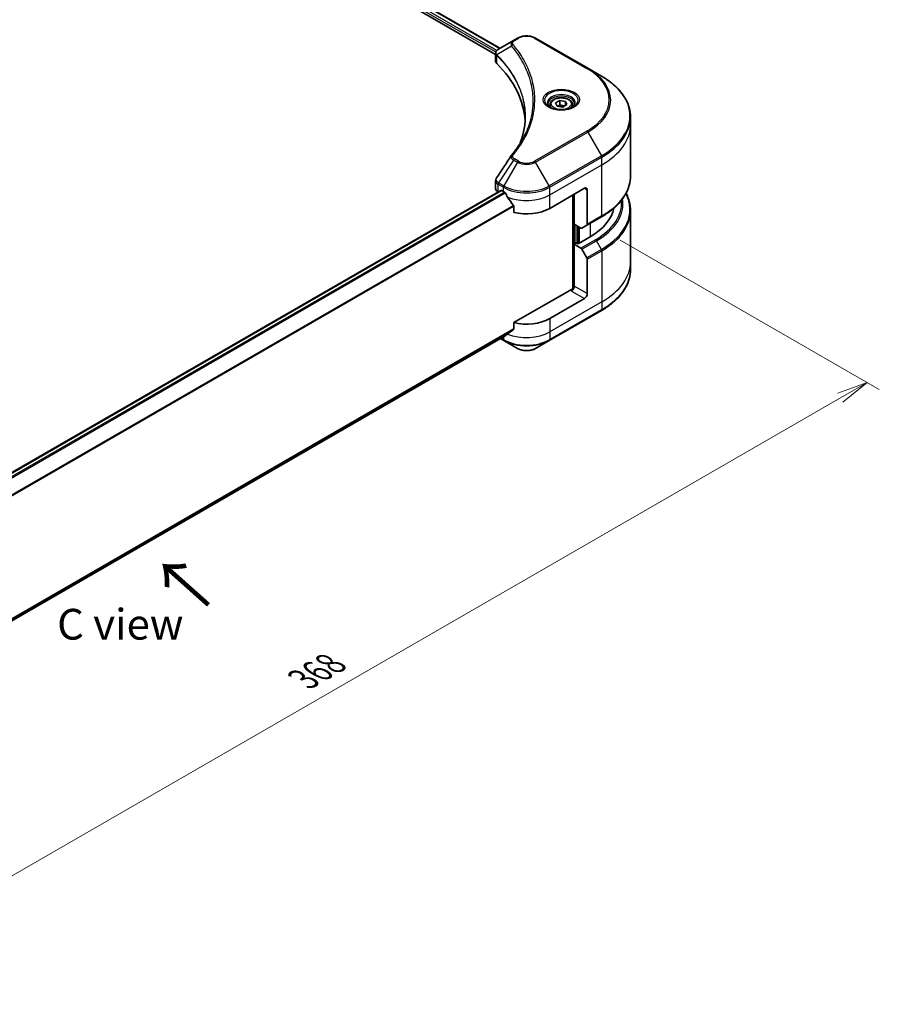
# Model space of a CAD drawing. Units: millimetres. Extents: x 0 to 6772, y 0 to 1405.
# Drawn here: x 287 to 497, y 452 to 692 of the extents above; entities that cross this region are included whole.
import ezdxf

# ---------------------------------------------------------------- set-up
doc = ezdxf.new("R2010")
doc.units = ezdxf.units.MM
for name, color, linetype, lineweight in [('Dimension (ISO)', 7, 'Continuous', 18), ('Dimension (ISO) @ 1', 7, 'Continuous', 18), ('Symbol (ISO)', 7, 'Continuous', 18), ('Visible (ISO)', 7, 'Continuous', 35), ('Visible Narrow (ISO)', 7, 'Continuous', 25)]:
    doc.layers.add(name, color=color, linetype=linetype, lineweight=lineweight)
doc.styles.add('Note Text (TK)', font='MS PGothic.ttf')
doc.dimstyles.new('Default - Method 1b (TK)', dxfattribs={"dimscale": 3, "dimtxt": 2.5, "dimasz": 2.5, "dimexe": 1, "dimexo": 1.5, "dimgap": 1, "dimtad": 1, "dimrnd": 1e-08, "dimdsep": 46, "dimtxsty": 'Note Text (TK)', "dimblk": 'OPEN', "dimcen": 0.09, "dimdle": 5, "dimclrd": 100, "dimclre": 100, "dimclrt": 7, "dimadec": 1, "dimazin": 1, "dimtfac": 1, "dimtmove": 0, "dimatfit": 3, "dimldrblk": 'OPEN', "dimfxl": 1, "dimtolj": 1, "dimlwd": -1, "dimlwe": -1, "dimarcsym": 0})

# ---------------------------------------------------------------- blocks, each defined once
blk = doc.blocks.new('_Open')
at = {"color": 0, "linetype": 'ByBlock', "lineweight": -2}
for p, q in [((-1, 0.167), (0, 0)), ((-1, -0.167), (0, 0)), ((0, 0), (-1, 0))]:
    blk.add_line(p, q, dxfattribs=at)
blk = doc.blocks.new('*D30')
at = {"layer": 'Defpoints', "color": 0}
for p in [(428.98, 641.24), (168.77, 491.01), (233.56, 453.6)]:
    blk.add_point(p, dxfattribs=at)
at = {"layer": 'Dimension (ISO)', "color": 100}
for p, q in [((433.48, 638.64), (496.77, 602.11)), ((487.28, 600.09), (240.05, 457.35)), ((173.27, 488.41), (236.56, 451.87))]:
    blk.add_line(p, q, dxfattribs=at)
at = {"layer": 'Dimension (ISO)', "color": 100, "xscale": 7.5, "yscale": 7.5, "zscale": 7.5}
for p, rotation in [((493.77, 603.84), 29.99999999999997), ((233.56, 453.6), 210)]:
    blk.add_blockref('_Open', p, dxfattribs=dict(at, rotation=rotation))
at = {"layer": 'Dimension (ISO)', "color": 7, "insert": (356.06, 531.33), "char_height": 7.5, "attachment_point": 4, "rotation": 30, "style": 'Note Text (TK)'}
blk.add_mtext('\\A1;{\\Q-30.000;\\W0.816;\\H0.816x;368}', dxfattribs=at)

msp = doc.modelspace()

# ---------------------------------------------------------------- linework, layer by layer
at = {"layer": 'Visible (ISO)'}
for p, q in [((357.0561, 712.6349), (404.0823, 685.4843)), ((355.9398, 711.1697), (403.0509, 683.9701)), ((407.4288, 687.4164), (403.7511, 685.2931)), ((408.3743, 687.9623), (407.4288, 687.4164)), ((425.5519, 680.6138), (412.824, 687.9623)), ((403.0509, 682.3693), (403.0509, 684.2674)), ((428.8804, 678.6921), (425.5519, 680.6138)), ((416.3344, 671.6921), (416.3344, 671.0722)), ((417.6902, 672.1528), (418.7108, 672.742)), ((418.0638, 671.3478), (417.6902, 672.1528)), ((419.458, 671.1321), (418.0638, 671.3478)), ((418.7108, 672.742), (420.105, 672.5263)), ((418.7108, 671.6806), (418.7108, 672.742)), ((420.4786, 671.7214), (419.458, 671.1321)), ((420.105, 672.5263), (420.4786, 671.7214)), ((420.105, 672.5263), (420.105, 671.5057)), ((421.8344, 671.6921), (421.8344, 671.0722)), ((436.0134, 666.7932), (436.0134, 668.6653)), ((436.0134, 654.3066), (436.0134, 666.7932)), ((403.0509, 651.217), (403.0509, 653.1151)), ((215.8858, 541.9844), (404.2973, 650.7639)), ((403.6367, 650.4005), (403.6523, 650.3915)), ((404.4473, 650.749), (404.9423, 650.4632)), ((416.256, 646.3807), (424.7413, 651.2797)), ((421.9128, 649.6467), (421.9128, 626.6652)), ((422.2664, 642.5024), (422.2664, 649.8508)), ((425.4484, 650.8715), (425.4484, 642.4674)), ((407.4764, 646.9386), (407.4764, 645.3943)), ((436.0134, 645.8034), (436.0134, 633.3168)), ((423.8877, 641.5663), (422.2664, 642.5024)), ((425.3448, 642.2385), (428.8804, 644.2797)), ((422.9735, 637.8483), (422.9735, 642.0941)), ((425.3448, 642.2385), (424.1377, 641.5415)), ((422.8321, 637.93), (422.2664, 637.6034)), ((423.1856, 637.7259), (422.8321, 637.93)), ((426.1555, 639.4405), (423.1856, 637.7259)), ((422.2664, 637.6034), (423.8877, 636.6673)), ((422.2664, 637.6034), (422.2664, 627.3972)), ((424.1377, 636.4034), (425.3448, 634.3126)), ((425.4484, 625.5601), (425.4484, 633.9642)), ((436.0134, 633.3168), (436.0134, 631.4447)), ((421.5593, 626.5807), (407.4764, 618.4499)), ((424.7413, 624.3353), (416.256, 619.4364)), ((416.1524, 614.0693), (428.8804, 621.4178)), ((407.4764, 618.4499), (407.4764, 616.9056)), ((217.7772, 506.8991), (405.3609, 615.2006)), ((404.2237, 614.544), (405.0458, 614.0693)), ((405.0458, 614.0693), (408.3743, 612.1477)), ((412.824, 612.1477), (416.1524, 614.0693))]:
    msp.add_line(p, q, dxfattribs=at)
for centre, major_axis, ratio, start_param, end_param in [((405.0509, 682.3693), (-2, 0), 0.57735027, 0, 0.523143), ((358.2732, 666.7932), (52, 0), 0.57735027, 0.03285124, 0.523143), ((408.2183, 658.5441), (-1.4863, 0.3946), 0.82737827, 5.92008942, 6.0121585), ((405.0509, 651.217), (-2, 0), 0.57735027, 0, 0.78539816), ((404.4473, 650.504), (-0.15, 0.2598), 0.57735027, 5.49778714, 6.28318531), ((410.5991, 653.7292), (8, 0), 0.57735027, 3.92699082, 3.97194189), ((410.5991, 654.2191), (5.439, -11.2199), 0.5228786, 4.82400679, 4.91764363), ((424.7413, 650.4632), (0.5, 0.866), 0.57735027, 5.49778714, 7.06858347), ((410.5991, 654.2191), (5.439, -11.2199), 0.5228786, 4.91764363, 5.12523399), ((410.5991, 649.6467), (8, 0), 0.57735027, 4.31138759, 5.49778714), ((412.0134, 647.6055), (20, 0), 0.57735027, 5.49778714, 6.17977555), ((425.0948, 642.6715), (0.25, -0.433), 0.57735027, 0, 0.78539816), ((423.8877, 641.9746), (0.25, -0.433), 0.57735027, 5.49778714, 6.28318531), ((423.8877, 636.2591), (0.25, -0.433), 0.57735027, 1.57079633, 2.35619449), ((425.0948, 634.1683), (0.25, -0.433), 0.57735027, 0.78539816, 1.57079633), ((421.5593, 626.9889), (-0.5, -0.866), 0.57735027, 0.78539816, 2.35619449), ((421.9128, 626.3766), (0.5, 0), 0.57735027, 1.32748183, 2.35619449), ((424.7413, 625.1518), (0.5, 0.866), 0.57735027, 3.92699082, 5.49778714), ((410.5991, 622.7023), (-8, 0), 0.57735027, 1.16979494, 2.35619449), ((410.5991, 618.13), (-7.9882, -5.5845), 0.07779162, 5.0684181, 5.27600846), ((410.5991, 618.13), (-7.9882, -5.5845), 0.07779162, 5.27600846, 5.36964529)]:
    msp.add_ellipse(centre, major_axis=major_axis, ratio=ratio, start_param=start_param, end_param=end_param, dxfattribs=at)
for points, knots in [([(408.3743, 687.9623), (408.6203, 688.1044), (408.8959, 688.2189), (409.4843, 688.392), (409.7972, 688.4504), (410.4362, 688.5088), (410.7621, 688.5088), (411.401, 688.4504), (411.714, 688.392), (412.3024, 688.2189), (412.5779, 688.1044), (412.824, 687.9623)], [1.57079633, 1.57079633, 1.57079633, 1.57079633, 1.88495559, 1.88495559, 2.19911486, 2.19911486, 2.51327412, 2.51327412, 2.82743339, 2.82743339, 3.14159265, 3.14159265, 3.14159265, 3.14159265]), ([(403.0509, 684.2674), (403.0509, 684.3584), (403.0648, 684.4483), (403.1148, 684.6176), (403.1506, 684.6971), (403.2373, 684.8436), (403.2882, 684.9108), (403.4005, 685.0343), (403.462, 685.0907), (403.5934, 685.1943), (403.6633, 685.2416), (403.7368, 685.2847)], [0.07890981, 0.07890981, 0.07890981, 0.07890981, 0.102485407, 0.102485407, 0.126061004, 0.126061004, 0.149636601, 0.149636601, 0.173212198, 0.173212198, 0.196787795, 0.196787795, 0.196787795, 0.196787795]), ([(436.0134, 668.6653), (436.0134, 669.421), (435.9101, 670.1767), (435.5023, 671.6634), (435.1978, 672.3944), (434.4, 673.812), (433.9068, 674.4987), (432.747, 675.8128), (432.0806, 676.4402), (430.5921, 677.6231), (429.7701, 678.1785), (428.8804, 678.6921)], [2.35619449, 2.35619449, 2.35619449, 2.35619449, 2.513274123, 2.513274123, 2.670353756, 2.670353756, 2.827433388, 2.827433388, 2.984513021, 2.984513021, 3.141592654, 3.141592654, 3.141592654, 3.141592654]), ([(416.4586, 670.9772), (416.4249, 671.0012), (416.3926, 671.0256), (416.2673, 671.1252), (416.1859, 671.2023), (416.0501, 671.3561), (415.9957, 671.4328), (415.9117, 671.5821), (415.8821, 671.6546), (415.8435, 671.7951), (415.8344, 671.8633), (415.8344, 671.9313)], [6.388813802, 6.388813802, 6.388813802, 6.388813802, 6.44026494, 6.44026494, 6.597344573, 6.597344573, 6.754424205, 6.754424205, 6.911503838, 6.911503838, 7.068583471, 7.068583471, 7.068583471, 7.068583471]), ([(416.3344, 671.6921), (416.3344, 671.8635), (416.3748, 672.0341), (416.53, 672.3633), (416.65, 672.5197), (416.9664, 672.814), (417.1711, 672.9474), (417.6395, 673.1694), (417.9053, 673.2563), (418.4646, 673.3736), (418.7579, 673.4044), (419.3443, 673.4086), (419.6373, 673.3823), (420.1974, 673.2744), (420.4644, 673.1926), (420.9476, 672.977), (421.1637, 672.8428), (421.5144, 672.5297), (421.6515, 672.3513), (421.8003, 672.0069), (421.8344, 671.8498), (421.8344, 671.6921)], [5.49778714, 5.49778714, 5.49778714, 5.49778714, 5.76358151, 5.76358151, 6.05320602, 6.05320602, 6.38130093, 6.38130093, 6.7200118, 6.7200118, 7.05614499, 7.05614499, 7.3907044, 7.3907044, 7.72661984, 7.72661984, 8.06527209, 8.06527209, 8.39487174, 8.39487174, 8.6393798, 8.6393798, 8.6393798, 8.6393798]), ([(422.3344, 671.9313), (422.3344, 671.8633), (422.3253, 671.7951), (422.2868, 671.6546), (422.2571, 671.5821), (422.1731, 671.4328), (422.1187, 671.3561), (421.9829, 671.2023), (421.9016, 671.1252), (421.7762, 671.0256), (421.7439, 671.0012), (421.7102, 670.9772)], [3.926990817, 3.926990817, 3.926990817, 3.926990817, 4.08407045, 4.08407045, 4.241150082, 4.241150082, 4.398229715, 4.398229715, 4.555309348, 4.555309348, 4.606760485, 4.606760485, 4.606760485, 4.606760485]), ([(416.1828, 671.122), (416.4593, 670.9624), (416.786, 670.8222), (417.5107, 670.6009), (417.9093, 670.5203), (418.7372, 670.4313), (419.1666, 670.4234), (420.0082, 670.4824), (420.4201, 670.5495), (421.1794, 670.7486), (421.527, 670.8803), (421.8809, 671.063), (421.9344, 671.0922), (421.9861, 671.122)], [6.28318531, 6.28318531, 6.28318531, 6.28318531, 6.58198846, 6.58198846, 6.88431564, 6.88431564, 7.18953753, 7.18953753, 7.49504782, 7.49504782, 7.7981246, 7.7981246, 7.85398163, 7.85398163, 7.85398163, 7.85398163]), ([(410.2732, 668.7558), (410.2732, 668.2085), (410.2468, 667.6613), (410.1411, 666.5683), (410.0619, 666.0226), (409.8507, 664.9339), (409.7188, 664.391), (409.4024, 663.3096), (409.218, 662.7711), (408.9982, 662.2118), (408.9888, 662.188), (408.9793, 662.1642)], [2.73884789, 2.73884789, 2.73884789, 2.73884789, 3.0315659, 3.0315659, 3.32428391, 3.32428391, 3.61700192, 3.61700192, 3.90971993, 3.90971993, 3.92272088, 3.92272088, 3.92272088, 3.92272088]), ([(406.9449, 659.3497), (407.1745, 659.6279), (407.3899, 659.8989), (407.8133, 660.453), (408.0178, 660.7318), (408.4122, 661.2924), (408.6022, 661.5742), (408.9674, 662.1408), (409.1427, 662.4255), (409.4785, 662.9975), (409.639, 663.2847), (409.7921, 663.5732)], [0, 0, 0, 0, 0.160255913, 0.160255913, 0.320511826, 0.320511826, 0.480767738, 0.480767738, 0.641023651, 0.641023651, 0.801279564, 0.801279564, 0.801279564, 0.801279564]), ([(403.0509, 653.1151), (403.0509, 653.1651), (403.0543, 653.215), (403.0676, 653.3134), (403.0774, 653.3619), (403.1028, 653.4568), (403.1183, 653.5032), (403.1543, 653.5935), (403.1747, 653.6373), (403.2197, 653.7224), (403.2444, 653.7636), (403.2708, 653.8035)], [0.1178779852, 0.1178779852, 0.1178779852, 0.1178779852, 0.1308517681, 0.1308517681, 0.143825551, 0.143825551, 0.1567993339, 0.1567993339, 0.1697731168, 0.1697731168, 0.1827468997, 0.1827468997, 0.1827468997, 0.1827468997]), ([(436.0134, 654.3066), (436.0134, 653.5508), (435.9101, 652.7952), (435.5023, 651.3085), (435.1978, 650.5775), (434.4, 649.1599), (433.9068, 648.4731), (432.747, 647.159), (432.0806, 646.5316), (430.5921, 645.3488), (429.7701, 644.7934), (428.8804, 644.2797)], [3.926990817, 3.926990817, 3.926990817, 3.926990817, 4.08407045, 4.08407045, 4.241150082, 4.241150082, 4.398229715, 4.398229715, 4.555309348, 4.555309348, 4.71238898, 4.71238898, 4.71238898, 4.71238898]), ([(405.3748, 650.1431), (405.3704, 650.1511), (405.3658, 650.1588), (405.3408, 650.1982), (405.3153, 650.2299), (405.26, 650.2834), (405.2301, 650.3051), (405.2022, 650.3198)], [0.1103900742, 0.1103900742, 0.1103900742, 0.1103900742, 0.1130634845, 0.1130634845, 0.1243846834, 0.1243846834, 0.1357058823, 0.1357058823, 0.1357058823, 0.1357058823]), ([(436.0134, 645.8034), (436.0134, 646.5591), (435.9101, 647.3148), (435.5201, 648.7365), (435.2503, 649.4047), (434.9013, 650.055)], [3.926990817, 3.926990817, 3.926990817, 3.926990817, 4.08407045, 4.08407045, 4.227425101, 4.227425101, 4.227425101, 4.227425101]), ([(407.4764, 646.9386), (407.4764, 646.9699), (407.4687, 647.0049), (407.4418, 647.0646), (407.4258, 647.0897), (407.4076, 647.1125)], [0.093260715, 0.093260715, 0.093260715, 0.093260715, 0.1047444472, 0.1047444472, 0.1134564756, 0.1134564756, 0.1134564756, 0.1134564756]), ([(436.0134, 631.4447), (436.0134, 630.6889), (435.9101, 629.9333), (435.5023, 628.4466), (435.1978, 627.7156), (434.4, 626.298), (433.9068, 625.6112), (432.747, 624.2971), (432.0806, 623.6697), (430.5921, 622.4869), (429.7701, 621.9315), (428.8804, 621.4178)], [2.35619449, 2.35619449, 2.35619449, 2.35619449, 2.513274123, 2.513274123, 2.670353756, 2.670353756, 2.827433388, 2.827433388, 2.984513021, 2.984513021, 3.141592654, 3.141592654, 3.141592654, 3.141592654]), ([(407.4076, 616.7659), (407.4262, 616.7798), (407.4424, 616.7975), (407.4689, 616.8442), (407.4764, 616.8749), (407.4764, 616.9056)], [-0.0201836507, -0.0201836507, -0.0201836507, -0.0201836507, -0.0112759257, -0.0112759257, 0, 0, 0, 0]), ([(405.3609, 615.2006), (405.361, 615.2006), (405.361, 615.2006), (405.3658, 615.2034), (405.3704, 615.2065), (405.3748, 615.21)], [0.15830467534, 0.15830467534, 0.15830467534, 0.15830467534, 0.15831562199, 0.15831562199, 0.16098903223, 0.16098903223, 0.16098903223, 0.16098903223]), ([(408.3743, 612.1477), (408.6203, 612.0056), (408.8959, 611.891), (409.4843, 611.7179), (409.7972, 611.6595), (410.4362, 611.6011), (410.7621, 611.6011), (411.401, 611.6595), (411.714, 611.7179), (412.3024, 611.891), (412.5779, 612.0056), (412.824, 612.1477)], [1.57079633, 1.57079633, 1.57079633, 1.57079633, 1.88495559, 1.88495559, 2.19911486, 2.19911486, 2.51327412, 2.51327412, 2.82743339, 2.82743339, 3.14159265, 3.14159265, 3.14159265, 3.14159265])]:
    msp.add_open_spline(points, degree=3, knots=knots, dxfattribs=at)
for points, weights in [([(418.7108, 671.6806), (418.4603, 671.4524), (418.2432, 671.3201)], [1, 1.07039454817, 1.07672477615]), ([(420.0232, 671.4585), (419.3764, 671.4152), (418.7108, 671.6806)], [1.01523736138, 1.14666441016, 1])]:
    msp.add_rational_spline(points, weights, degree=2, dxfattribs=at)
msp.add_open_spline([(403.2708, 653.8035), (404.473, 655.6193), (405.674, 657.4359), (406.8737, 659.2535)], degree=3, dxfattribs=at)
at = {"layer": 'Visible Narrow (ISO)'}
for p, q in [((356.9707, 712.5827), (403.9944, 685.4336)), ((356.1519, 711.7005), (403.1085, 684.5901)), ((403.3274, 684.9536), (356.2536, 712.1316)), ((406.9162, 686.0336), (403.3818, 683.8724)), ((407.6788, 687.3916), (408.6243, 687.9375)), ((412.574, 687.9375), (425.3019, 680.589)), ((403.3184, 681.7924), (403.3184, 683.7571)), ((425.3019, 665.2447), (412.574, 657.8962)), ((412.824, 657.6323), (425.5519, 664.9808)), ((425.5519, 664.9808), (428.8804, 659.2158)), ((407.4288, 658.1782), (403.7511, 652.6148)), ((408.3743, 657.6323), (405.0458, 651.8673)), ((407.4288, 658.1782), (408.3743, 657.6323)), ((408.6243, 657.8962), (407.6788, 658.4421)), ((416.1524, 651.8673), (412.824, 657.6323)), ((428.8804, 659.2158), (416.1524, 651.8673)), ((416.256, 651.5189), (428.9839, 658.8673)), ((416.256, 649.6467), (428.9839, 656.9952)), ((428.9839, 656.9952), (428.9839, 658.8673)), ((428.9839, 644.5086), (428.9839, 656.9952)), ((403.6367, 650.4005), (403.6367, 652.2726)), ((403.6476, 652.2664), (404.9423, 651.5189)), ((405.0458, 651.8673), (403.7511, 652.6148)), ((215.9639, 541.9281), (404.4473, 650.749)), ((405.2022, 650.3198), (216.5743, 541.4154)), ((216.7474, 541.239), (405.3748, 650.1431)), ((404.9423, 650.4632), (404.9423, 651.5189)), ((416.256, 649.6467), (416.256, 651.5189)), ((416.256, 646.3807), (416.256, 649.6467)), ((422.0543, 649.7284), (422.0543, 626.6916)), ((424.7413, 651.2797), (425.4484, 650.8715)), ((407.4076, 647.1125), (217.7808, 537.6314)), ((217.7808, 537.4178), (407.4764, 646.9386)), ((428.9839, 644.5086), (425.4484, 642.4674)), ((426.1555, 642.7065), (426.1555, 639.4405)), ((422.4785, 637.7259), (422.4785, 642.3799)), ((423.1149, 642.0125), (423.1149, 637.7667)), ((423.5392, 637.93), (423.5392, 641.7675)), ((427.4233, 638.7086), (423.8877, 636.6673)), ((424.1377, 636.4034), (427.6733, 638.4447)), ((428.8804, 636.3539), (427.6733, 638.4447)), ((428.8804, 636.3539), (425.3448, 634.3126)), ((425.4484, 633.9642), (428.9839, 636.0054)), ((428.9839, 636.0054), (428.9839, 623.5188)), ((421.5593, 626.1724), (424.7413, 624.3353)), ((425.4484, 625.5601), (422.2664, 627.3972)), ((428.9839, 623.5188), (416.256, 616.1704)), ((428.9839, 623.5188), (428.9839, 621.6467)), ((428.9839, 621.6467), (416.256, 614.2982)), ((416.256, 619.4364), (416.256, 616.1704)), ((407.4764, 616.9056), (217.7158, 507.3473)), ((217.7342, 507.2579), (407.4076, 616.7659)), ((416.256, 616.1704), (416.256, 614.2982)), ((405.3748, 615.21), (217.7771, 506.9004)), ((404.9423, 614.2982), (404.3701, 614.6286)), ((404.9423, 614.9589), (404.9423, 614.2982))]:
    msp.add_line(p, q, dxfattribs=at)
for centre, major_axis, ratio, start_param, end_param in [((410.5991, 686.7973), (2.7929, 0), 0.57735027, 0.78539816, 2.35619449), ((407.3306, 685.9858), (-0.3856, -0.3182), 0.7371107, 4.16590415, 5.32901143), ((407.6788, 686.9834), (-0.25, 0.433), 0.57735027, 5.49778714, 6.28318531), ((408.6243, 687.5293), (-0.25, 0.433), 0.57735027, 5.49778714, 6.28318531), ((412.574, 687.5293), (0.25, 0.433), 0.57735027, 0, 0.78539816), ((403.7515, 683.9013), (0.3038, 0.3971), 0.7825254, 2.02708248, 2.42717461), ((403.7892, 683.8683), (-0.3544, -0.3527), 0.70765843, 5.32110362, 5.66947619), ((425.3019, 680.1808), (0.25, 0.433), 0.57735027, 0, 0.78539816), ((412.0134, 672.9169), (18.7929, 0), 0.57735027, 5.49778714, 7.06858347), ((412.0134, 672.7973), (19.1464, 0), 0.57735027, 5.49778714, 7.06858347), ((412.0134, 668.954), (23.8536, 0), 0.57735027, 5.49778714, 7.06858347), ((419.0844, 672.7973), (-4.1036, 0), 0.57735027, 2.35619449, 7.06858347), ((419.0844, 672.22), (3.3964, 0), 0.57735027, 5.59811367, 10.10984959), ((419.0844, 671.9313), (-3.25, 0), 0.57735027, 3.14159265, 6.28318531), ((419.0844, 671.6921), (-2.75, 0), 0.57735027, 0, 0.56017967), ((419.0844, 671.6921), (2.75, 0), 0.57735027, 5.72300564, 6.28318531), ((412.0134, 668.6653), (24, 0), 0.57735027, 5.49778714, 6.28318531), ((412.0134, 666.7932), (24, 0), 0.57735027, 5.49778714, 6.28318531), ((425.3019, 664.8365), (0.25, -0.433), 0.57735027, 1.57079633, 2.35619449), ((407.3306, 659.0315), (-0.3856, 0.3182), 0.7371107, 5.25887382, 6.28318531), ((407.6788, 658.0339), (-0.25, -0.433), 0.57735027, 3.92699082, 4.71238898), ((408.6243, 657.488), (-0.25, -0.433), 0.57735027, 3.92699082, 4.71238898), ((410.5991, 658.9169), (3.1464, 0), 0.57735027, 3.92699082, 5.49778714), ((410.5991, 659.0364), (-2.7929, 0), 0.57735027, 0.78539816, 2.35619449), ((412.574, 657.488), (0.25, -0.433), 0.57735027, 1.57079633, 2.35619449), ((428.6304, 659.0715), (-0.25, 0.433), 0.57735027, 3.92699082, 4.71238898), ((403.9902, 652.4767), (0.2465, 0.435), 0.58272546, 1.56556184, 2.35147354), ((404.0011, 652.4705), (-0.25, -0.433), 0.57735027, 4.71238898, 5.49778714), ((412.0134, 654.3066), (24, 0), 0.57735027, 5.49778714, 6.28318531), ((405.2958, 651.723), (0.25, 0.433), 0.57735027, 1.57079633, 2.35619449), ((410.5991, 654.7848), (8, 0), 0.57735027, 3.92699082, 5.49778714), ((410.5991, 655.0735), (-7.8536, 0), 0.57735027, 0.78539816, 2.35619449), ((410.5991, 652.9127), (8, 0), 0.57735027, 4.0944389, 5.49778714), ((415.9024, 651.723), (-0.25, 0.433), 0.57735027, 3.92699082, 4.71238898), ((412.0134, 646.0921), (23.8536, 0), 0.57735027, 5.49778714, 6.57196073), ((412.0134, 647.6055), (21.7929, 0), 0.57735027, 5.49778714, 6.3418789), ((412.0134, 647.4859), (22.1464, 0), 0.57735027, 5.49778714, 6.37987931), ((412.0134, 645.8034), (24, 0), 0.57735027, 5.49778714, 6.28318531), ((428.6304, 644.7127), (0.25, -0.433), 0.57735027, 0, 0.78539816), ((427.4233, 638.3003), (0.25, -0.433), 0.57735027, 1.57079633, 2.35619449), ((428.6304, 636.2096), (-0.25, 0.433), 0.57735027, 3.92699082, 4.71238898), ((412.0134, 633.3168), (24, 0), 0.57735027, 5.49778714, 6.28318531), ((412.0134, 631.4447), (24, 0), 0.57735027, 5.49778714, 6.28318531), ((428.6304, 621.8508), (0.25, -0.433), 0.57735027, 0, 0.78539816), ((410.5991, 619.4364), (-8, 0), 0.57735027, 0.95284624, 2.35619449), ((405.2958, 614.5023), (-0.25, -0.433), 0.57735027, 5.49778714, 6.28318531), ((410.5991, 617.5642), (-8, 0), 0.57735027, 0.78539816, 2.35619449), ((410.5991, 617.2755), (7.8536, 0), 0.57735027, 3.92699082, 5.49778714), ((415.9024, 614.5023), (0.25, -0.433), 0.57735027, 0, 0.78539816), ((410.5991, 613.4322), (-3.1464, 0), 0.57735027, 0.78539816, 2.35619449)]:
    msp.add_ellipse(centre, major_axis=major_axis, ratio=ratio, start_param=start_param, end_param=end_param, dxfattribs=at)
for centre, major_axis in [((419.0844, 672.9169), (-4.4571, 0)), ((419.0844, 671.9371), (-2.45, 0))]:
    msp.add_ellipse(centre, major_axis=major_axis, ratio=0.57735027, dxfattribs=at)
for points, knots in [([(407.4288, 687.4164), (407.2532, 687.315), (407.1091, 687.1934), (406.9079, 686.9325), (406.8438, 686.7962), (406.7964, 686.535), (406.7976, 686.4148), (406.8445, 686.2057), (406.8733, 686.1218), (406.9162, 686.0336)], [-0.187504168, -0.187504168, -0.187504168, -0.187504168, -0.125670471, -0.125670471, -0.069816928, -0.069816928, -0.026852665, -0.026852665, 0, 0, 0, 0]), ([(406.9162, 686.0336), (406.9594, 685.9804), (407.0021, 685.9288), (407.142, 685.7565), (407.238, 685.6363), (407.6638, 685.094), (407.9786, 684.6681), (408.7153, 683.6066), (409.118, 682.9664), (410.4411, 680.6269), (411.1462, 678.8874), (411.9295, 675.7717), (412.1149, 674.4044), (412.1639, 672.0675), (412.1057, 671.0984), (411.8405, 669.2236), (411.6425, 668.3175), (411.1704, 666.7268), (410.9246, 666.0392), (410.4187, 664.8329), (410.1751, 664.3118), (409.8698, 663.7208), (409.8312, 663.6469), (409.7921, 663.5732)], [-4.82621249, -4.82621249, -4.82621249, -4.82621249, -4.79590965, -4.79590965, -4.72660511, -4.72660511, -4.4843018, -4.4843018, -4.127973, -4.127973, -3.19579554, -3.19579554, -2.47873595, -2.47873595, -1.97105483, -1.97105483, -1.49272454, -1.49272454, -1.12477817, -1.12477817, -0.8417425, -0.8417425, -0.80127956, -0.80127956, -0.80127956, -0.80127956]), ([(407.3306, 686.394), (407.2921, 686.4407), (407.2625, 686.4898), (407.2077, 686.6203), (407.1958, 686.7036), (407.2145, 686.8935), (407.2591, 686.9996), (407.415, 687.2074), (407.533, 687.3075), (407.6788, 687.3916)], [0, 0, 0, 0, 0.026852665, 0.026852665, 0.069816928, 0.069816928, 0.125670471, 0.125670471, 0.187504168, 0.187504168, 0.187504168, 0.187504168]), ([(407.3306, 659.4397), (407.3799, 659.4996), (407.429, 659.5594), (407.5373, 659.6927), (407.5964, 659.7662), (407.7402, 659.9468), (407.8243, 660.0541), (408.0155, 660.3015), (408.1218, 660.4418), (408.3621, 660.7655), (408.4949, 660.9492), (408.7933, 661.3734), (408.9569, 661.6144), (409.321, 662.1712), (409.5181, 662.4878), (409.9342, 663.1919), (410.1491, 663.5802), (410.6204, 664.4927), (410.8664, 665.0188), (411.3771, 666.2364), (411.6253, 666.9303), (412.1019, 668.5357), (412.3018, 669.45), (412.5695, 671.3414), (412.6283, 672.319), (412.5788, 674.676), (412.3916, 676.0547), (411.6009, 679.1957), (410.889, 680.9488), (409.5532, 683.3055), (409.1467, 683.9503), (408.403, 685.0193), (408.0852, 685.4481), (407.6554, 685.9941), (407.5585, 686.1152), (407.4173, 686.2887), (407.374, 686.3414), (407.3306, 686.394)], [0, 0, 0, 0, 0.0344265, 0.0344265, 0.07650467, 0.07650467, 0.1377084, 0.1377084, 0.21727325, 0.21727325, 0.32070756, 0.32070756, 0.45517217, 0.45517217, 0.62997615, 0.62997615, 0.8417425, 0.8417425, 1.12477817, 1.12477817, 1.49272454, 1.49272454, 1.97105483, 1.97105483, 2.47873595, 2.47873595, 3.19579554, 3.19579554, 4.127973, 4.127973, 4.4843018, 4.4843018, 4.72660511, 4.72660511, 4.79590965, 4.79590965, 4.82621249, 4.82621249, 4.82621249, 4.82621249]), ([(403.0509, 684.2674), (403.0509, 684.2623), (403.051, 684.2572), (403.0541, 684.1401), (403.0903, 684.031), (403.1995, 683.8691), (403.2535, 683.8106), (403.3184, 683.7571)], [-0.0789098096, -0.0789098096, -0.0789098096, -0.0789098096, -0.0767578006, -0.0767578006, -0.029522231, -0.029522231, 0, 0, 0, 0]), ([(403.3387, 683.9398), (403.285, 684.0168), (403.2443, 684.0931), (403.1687, 684.2889), (403.1519, 684.4072), (403.1762, 684.6716), (403.2366, 684.8153), (403.4363, 685.0729), (403.5719, 685.1877), (403.738, 685.2855)], [0, 0, 0, 0, 0.029522231, 0.029522231, 0.076757801, 0.076757801, 0.138164041, 0.138164041, 0.196787795, 0.196787795, 0.196787795, 0.196787795]), ([(403.3184, 683.7571), (403.3246, 683.7524), (403.3308, 683.7474), (403.3433, 683.7365), (403.3495, 683.7307), (403.3558, 683.7245)], [0.00000000006, 0.00000000006, 0.00000000006, 0.00000000006, 0.00379309206, 0.00379309206, 0.00758618406, 0.00758618406, 0.00758618406, 0.00758618406]), ([(403.3818, 683.8724), (403.3743, 683.8852), (403.367, 683.8971), (403.3526, 683.9195), (403.3456, 683.9299), (403.3387, 683.9398)], [-0.00758618406, -0.00758618406, -0.00758618406, -0.00758618406, -0.00379309206, -0.00379309206, -0.00000000006, -0.00000000006, -0.00000000006, -0.00000000006]), ([(403.3558, 683.7245), (403.4635, 683.6161), (403.5701, 683.5074), (403.7764, 683.2939), (403.8762, 683.1891), (404.176, 682.87), (404.3724, 682.6546), (404.8139, 682.1561), (405.0557, 681.872), (405.5141, 681.3114), (405.7313, 681.035), (406.2515, 680.3456), (406.5457, 679.9304), (407.1852, 678.9673), (407.5192, 678.4169), (408.223, 677.1391), (408.5735, 676.4082), (409.2684, 674.7121), (409.5795, 673.7423), (410.1175, 671.4372), (410.2732, 670.0964), (410.2732, 668.7558)], [0, 0, 0, 0, 0.06549657, 0.06549657, 0.12817861, 0.12817861, 0.2557943, 0.2557943, 0.42169471, 0.42169471, 0.58081118, 0.58081118, 0.81593963, 0.81593963, 1.12160661, 1.12160661, 1.51897368, 1.51897368, 2.03555087, 2.03555087, 2.73884789, 2.73884789, 2.73884789, 2.73884789]), ([(408.9826, 662.1697), (409.1463, 662.5799), (409.295, 662.9921), (409.9909, 665.148), (410.2854, 666.9187), (410.3254, 670.1041), (410.1698, 671.5186), (409.6142, 673.8961), (409.3027, 674.866), (408.6067, 676.5619), (408.2557, 677.2926), (407.5509, 678.5699), (407.2164, 679.12), (406.576, 680.0824), (406.2814, 680.4973), (405.7605, 681.1861), (405.543, 681.4622), (405.084, 682.0223), (404.8419, 682.306), (404.3998, 682.8039), (404.2031, 683.019), (403.903, 683.3377), (403.803, 683.4424), (403.5965, 683.6556), (403.4898, 683.7637), (403.3818, 683.8724)], [-3.92617715, -3.92617715, -3.92617715, -3.92617715, -3.70555522, -3.70555522, -2.7767893, -2.7767893, -2.03555087, -2.03555087, -1.51897368, -1.51897368, -1.12160661, -1.12160661, -0.81593963, -0.81593963, -0.58081118, -0.58081118, -0.42169471, -0.42169471, -0.2557943, -0.2557943, -0.12817861, -0.12817861, -0.06549657, -0.06549657, 0, 0, 0, 0]), ([(403.738, 685.2855), (403.7402, 685.2868), (403.7424, 685.288), (403.7468, 685.2906), (403.7489, 685.2918), (403.7511, 685.2931)], [-0.00153668531, -0.00153668531, -0.00153668531, -0.00153668531, -0.00076834265, -0.00076834265, 0, 0, 0, 0]), ([(407.6788, 658.4421), (407.6082, 658.4828), (407.5441, 658.5273), (407.3969, 658.6507), (407.3255, 658.7342), (407.2135, 658.9361), (407.1886, 659.0576), (407.2225, 659.2677), (407.2626, 659.3574), (407.3306, 659.4397)], [0, 0, 0, 0, 0.029936483, 0.029936483, 0.077834855, 0.077834855, 0.14010274, 0.14010274, 0.187502416, 0.187502416, 0.187502416, 0.187502416]), ([(406.8736, 659.2537), (406.8278, 659.1848), (406.8068, 659.1075), (406.798, 658.8969), (406.8434, 658.7596), (406.9952, 658.5278), (407.0855, 658.4304), (407.2662, 658.2831), (407.3438, 658.2291), (407.4288, 658.1782)], [-0.177440356, -0.177440356, -0.177440356, -0.177440356, -0.14010274, -0.14010274, -0.077834855, -0.077834855, -0.029936483, -0.029936483, 0, 0, 0, 0]), ([(403.0511, 653.1151), (403.0511, 653.0311), (403.0648, 652.948), (403.1707, 652.6377), (403.3625, 652.4287), (403.6367, 652.2726)], [-0.117877985, -0.117877985, -0.117877985, -0.117877985, -0.087259675, -0.087259675, 0, 0, 0, 0]), ([(403.738, 652.6226), (403.4907, 652.7686), (403.3119, 652.9518), (403.1553, 653.3018), (403.1404, 653.4628), (403.2027, 653.6809), (403.2311, 653.7438), (403.2708, 653.8036)], [0, 0, 0, 0, 0.087259675, 0.087259675, 0.154661595, 0.154661595, 0.1827469, 0.1827469, 0.1827469, 0.1827469]), ([(403.6367, 652.2726), (403.6385, 652.2716), (403.6403, 652.2705), (403.6439, 652.2685), (403.6458, 652.2674), (403.6476, 652.2664)], [0.00000000001, 0.00000000001, 0.00000000001, 0.00000000001, 0.00076834266, 0.00076834266, 0.00153668531, 0.00153668531, 0.00153668531, 0.00153668531]), ([(403.7511, 652.6148), (403.7489, 652.6161), (403.7468, 652.6174), (403.7424, 652.62), (403.7402, 652.6213), (403.738, 652.6226)], [-0.00153668531, -0.00153668531, -0.00153668531, -0.00153668531, -0.00076834266, -0.00076834266, -0.00000000001, -0.00000000001, -0.00000000001, -0.00000000001])]:
    msp.add_open_spline(points, degree=3, knots=knots, dxfattribs=at)

# ---------------------------------------------------------------- texts
at = {"layer": 'Symbol (ISO)', "color": 7, "insert": (333.5363, 549.2112), "char_height": 12, "attachment_point": 4, "rotation": 138.3, "line_spacing_factor": 1.5, "style": 'Note Text (TK)'}
msp.add_mtext('\\fMS PGothic|b0|i0;{\\H12.0000;→}', dxfattribs=at)
at = {"layer": 'Symbol (ISO)', "color": 7, "insert": (311.3538, 544.7532), "char_height": 7.5, "attachment_point": 5, "line_spacing_factor": 1.5, "style": 'Note Text (TK)'}
msp.add_mtext('\\fＭＳ Ｐゴシック|b0|i0;C view', dxfattribs=at)

# ---------------------------------------------------------------- dimensions: what is measured, and where the dimension line sits
at = {"layer": 'Dimension (ISO) @ 1', "color": 100}
dim = msp.add_linear_dim(base=(233.556, 453.6022), p1=(428.9839, 641.2426), p2=(168.7686, 491.0072), angle=30, text='{\\Q-30.000;\\W0.816;\\H0.816x;<>}', dimstyle='Default - Method 1b (TK)', override={"dimscale": 1, "dimtxt": 7.5, "dimasz": 7.5, "dimexe": 3, "dimexo": 4.5, "dimgap": 3, "dimdec": 2, "dimlfac": 1.224745, "dimcen": 0.27, "dimtol": 0, "dimlim": 0, "dimtp": 0, "dimtm": 0, "dimtdec": 2, "dimtix": 0, "dimtofl": 0, "dimtmove": 0, "dimatfit": 1}, dxfattribs=at)
dim.commit()
dim.dimension.update_dxf_attribs({"geometry": '*D30', "text_midpoint": (363.6637, 528.7199), "dimtype": 128})

doc.saveas('drawing.dxf')
